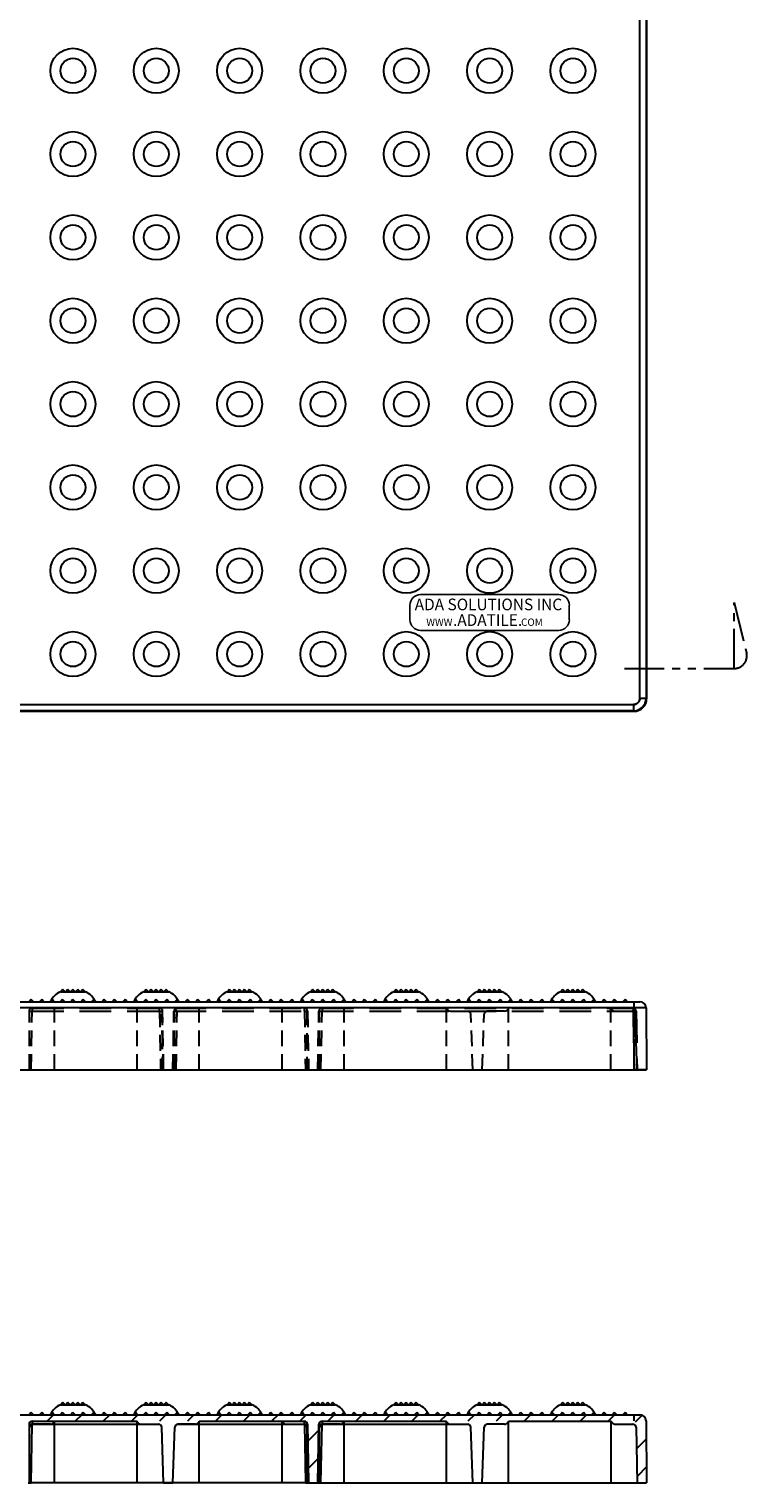
# Model space of a CAD drawing. Extents: x 0 to 129, y 0 to 91.
# Drawn here: x 44 to 55, y 45 to 68 of the extents above; entities that cross this region are included whole.
import ezdxf

# ---------------------------------------------------------------- set-up
doc = ezdxf.new("R2010")
doc.units = 0
doc.header["$MEASUREMENT"] = 0
for name, pattern in [('DASHED', [0.75, 0.5, -0.25]), ('HIDDEN', [0.375, 0.25, -0.125]), ('PHANTOM2', [1.25, 0.625, -0.125, 0.125, -0.125, 0.125, -0.125])]:
    doc.linetypes.add(name, pattern=pattern)
doc.layers.get('0').update_dxf_attribs({"linetype": 'CONTINUOUS'})
for name, color, linetype in [('104', 5, 'PHANTOM2'), ('2', 7, 'CONTINUOUS'), ('3', 7, 'CONTINUOUS'), ('60-PANEL', 3, 'CONTINUOUS'), ('DIM', 1, 'CONTINUOUS'), ('DIMENSION-ENGINEERING', 1, 'CONTINUOUS'), ('Part', 3, 'CONTINUOUS')]:
    doc.layers.add(name, color=color, linetype=linetype)
doc.styles.add('style1', font='swissl.ttf', dxfattribs={"width": 0.9})

# ---------------------------------------------------------------- blocks, each defined once
blk = doc.blocks.new('ADA EMBOSSED LABEL')
for p, q in [((-1.388, 0.72), (1.388, 0.72)), ((-1.6, 0.507), (-1.6, 0.213)), ((1.6, 0.507), (1.6, 0.213)), ((-1.388, 0), (1.388, 0))]:
    blk.add_line(p, q)
for centre, start, end in [((-1.388, 0.507), 90, 180), ((1.388, 0.507), 0, 90), ((-1.388, 0.213), 180, 270), ((1.388, 0.213), 270, 0)]:
    blk.add_arc(centre, 0.213, start, end)
at = {"attachment_point": 1, "style": 'style1'}
for s, insert, char_height, width in [('{\\W0.97;ADA SOLUTIONS INC}', (-1.504, 0.638), 0.23391, 4.72526), ('{\\W0.97;.ADATILE.}', (-0.735, 0.324), 0.23391, 4.72526), ('{\\W0.99;WWW}', (-1.272, 0.238), 0.14736, 2.97691), ('{\\W0.99;COM}', (0.631, 0.238), 0.14736, 2.97691)]:
    blk.add_mtext(s, dxfattribs=dict(at, insert=insert, char_height=char_height, width=width))

msp = doc.modelspace()

# ---------------------------------------------------------------- linework, layer by layer
at = {"layer": '104', "lineweight": 30}
for p, q in [((55.094, 57.721), (55.094, 58.765)), ((55.094, 58.765), (55.288, 57.971)), ((53.362, 57.721), (55.094, 57.721))]:
    msp.add_line(p, q, dxfattribs=at)
msp.add_arc((55.092, 57.923), 0.202, 270.5111, 13.7358, dxfattribs=at)
at = {"layer": '2', "color": 3, "linetype": 'Continuous', "lineweight": 30}
for centre, radius in [((44.648, 67.163), 0.355), ((45.964, 67.163), 0.355), ((47.281, 67.163), 0.355), ((48.597, 67.163), 0.355), ((49.913, 67.163), 0.355), ((51.23, 67.163), 0.355), ((52.546, 67.163), 0.355), ((44.648, 67.163), 0.197), ((45.964, 67.163), 0.197), ((47.281, 67.163), 0.197), ((48.597, 67.163), 0.197), ((49.913, 67.163), 0.197), ((51.23, 67.163), 0.197), ((52.546, 67.163), 0.197), ((44.648, 65.846), 0.355), ((45.964, 65.846), 0.355), ((47.281, 65.846), 0.355), ((48.597, 65.846), 0.355), ((49.913, 65.846), 0.355), ((51.23, 65.846), 0.355), ((52.546, 65.846), 0.355), ((44.648, 65.846), 0.197), ((45.964, 65.846), 0.197), ((47.281, 65.846), 0.197), ((48.597, 65.846), 0.197), ((49.913, 65.846), 0.197), ((51.23, 65.846), 0.197), ((52.546, 65.846), 0.197), ((44.648, 64.53), 0.355), ((45.964, 64.53), 0.355), ((47.281, 64.53), 0.355), ((48.597, 64.53), 0.355), ((49.913, 64.53), 0.355), ((51.23, 64.53), 0.355), ((52.546, 64.53), 0.355), ((44.648, 64.53), 0.197), ((45.964, 64.53), 0.197), ((47.281, 64.53), 0.197), ((48.597, 64.53), 0.197), ((49.913, 64.53), 0.197), ((51.23, 64.53), 0.197), ((52.546, 64.53), 0.197), ((44.648, 63.214), 0.355), ((44.648, 63.214), 0.197), ((45.964, 63.214), 0.355), ((45.964, 63.214), 0.197), ((47.281, 63.214), 0.355), ((47.281, 63.214), 0.197), ((48.597, 63.214), 0.355), ((48.597, 63.214), 0.197), ((49.913, 63.214), 0.355), ((49.913, 63.214), 0.197), ((51.23, 63.214), 0.355), ((51.23, 63.214), 0.197), ((52.546, 63.214), 0.355), ((52.546, 63.214), 0.197), ((44.648, 61.897), 0.355), ((45.964, 61.897), 0.355), ((47.281, 61.897), 0.355), ((48.597, 61.897), 0.355), ((49.913, 61.897), 0.355), ((51.23, 61.897), 0.355), ((52.546, 61.897), 0.355), ((44.648, 61.897), 0.197), ((45.964, 61.897), 0.197), ((47.281, 61.897), 0.197), ((48.597, 61.897), 0.197), ((49.913, 61.897), 0.197), ((51.23, 61.897), 0.197), ((52.546, 61.897), 0.197), ((44.648, 60.581), 0.355), ((45.964, 60.581), 0.355), ((47.281, 60.581), 0.355), ((48.597, 60.581), 0.355), ((49.913, 60.581), 0.355), ((51.23, 60.581), 0.355), ((52.546, 60.581), 0.355), ((44.648, 60.581), 0.197), ((45.964, 60.581), 0.197), ((47.281, 60.581), 0.197), ((48.597, 60.581), 0.197), ((49.913, 60.581), 0.197), ((51.23, 60.581), 0.197), ((52.546, 60.581), 0.197), ((44.648, 59.265), 0.355), ((45.964, 59.265), 0.355), ((47.281, 59.265), 0.355), ((48.597, 59.265), 0.355), ((49.913, 59.265), 0.355), ((51.23, 59.265), 0.355), ((52.546, 59.265), 0.355), ((44.648, 59.265), 0.197), ((45.964, 59.265), 0.197), ((47.281, 59.265), 0.197), ((48.597, 59.265), 0.197), ((49.913, 59.265), 0.197), ((51.23, 59.265), 0.197), ((52.546, 59.265), 0.197), ((44.648, 57.948), 0.355), ((44.648, 57.948), 0.197), ((45.964, 57.948), 0.355), ((45.964, 57.948), 0.197), ((47.281, 57.948), 0.355), ((47.281, 57.948), 0.197), ((48.597, 57.948), 0.355), ((48.597, 57.948), 0.197), ((49.913, 57.948), 0.355), ((49.913, 57.948), 0.197), ((51.23, 57.948), 0.355), ((51.23, 57.948), 0.197), ((52.546, 57.948), 0.355), ((52.546, 57.948), 0.197)]:
    msp.add_circle(centre, radius, dxfattribs=at)
at = {"layer": '3', "color": 3, "linetype": 'HIDDEN', "lineweight": 30}
for p, q in [((43.963, 51.38), (43.963, 52.335)), ((43.963, 51.38), (43.963, 52.335)), ((43.988, 51.38), (44.004, 52.308)), ((43.988, 51.38), (44.004, 52.308)), ((46.016, 52.308), (46.032, 51.38)), ((46.016, 52.308), (46.032, 51.38)), ((46.056, 52.335), (46.056, 51.38)), ((46.056, 52.335), (46.056, 51.38)), ((46.081, 51.38), (46.065, 52.308)), ((46.081, 51.38), (46.065, 52.308)), ((46.228, 51.38), (46.244, 52.308)), ((46.228, 51.38), (46.244, 52.308)), ((46.252, 51.38), (46.252, 52.335)), ((46.252, 51.38), (46.252, 52.335)), ((46.277, 51.38), (46.293, 52.308)), ((46.277, 51.38), (46.293, 52.308)), ((48.305, 52.308), (48.321, 51.38)), ((48.305, 52.308), (48.321, 51.38)), ((48.345, 52.335), (48.345, 51.38)), ((48.345, 52.335), (48.345, 51.38)), ((48.353, 52.308), (48.37, 51.38)), ((48.353, 52.308), (48.37, 51.38)), ((48.517, 51.38), (48.533, 52.308)), ((48.517, 51.38), (48.533, 52.308)), ((48.541, 51.38), (48.541, 52.335)), ((48.541, 51.38), (48.541, 52.335)), ((48.566, 51.38), (48.582, 52.308)), ((48.566, 51.38), (48.582, 52.308))]:
    msp.add_line(p, q, dxfattribs=at)
at = {"layer": '3', "color": 3, "linetype": 'DASHED', "lineweight": 30}
for p, q in [((43.963, 52.309), (43.969, 52.309)), ((43.969, 52.309), (43.975, 52.309)), ((43.975, 52.309), (43.982, 52.309)), ((43.982, 52.309), (43.99, 52.309)), ((43.99, 52.309), (43.999, 52.308)), ((43.999, 52.308), (44.004, 52.308)), ((44.004, 52.356), (48.305, 52.356)), ((44.004, 52.356), (44.004, 52.308)), ((44.004, 52.308), (48.305, 52.308)), ((46.016, 52.308), (46.016, 52.356)), ((46.016, 52.308), (46.024, 52.308)), ((46.024, 52.308), (46.032, 52.309)), ((46.032, 52.309), (46.04, 52.309)), ((46.04, 52.309), (46.047, 52.309)), ((46.047, 52.309), (46.053, 52.309)), ((46.053, 52.309), (46.056, 52.309)), ((46.293, 52.308), (46.259, 52.343)), ((48.305, 52.308), (48.305, 52.356)), ((48.305, 52.308), (48.313, 52.308)), ((48.313, 52.308), (48.321, 52.309)), ((48.321, 52.309), (48.329, 52.309)), ((48.329, 52.309), (48.336, 52.309)), ((48.336, 52.309), (48.342, 52.309)), ((48.342, 52.309), (48.345, 52.309)), ((48.541, 52.309), (48.546, 52.309)), ((48.546, 52.309), (48.553, 52.309)), ((48.553, 52.309), (48.56, 52.309)), ((48.56, 52.309), (48.568, 52.309)), ((48.568, 52.309), (48.576, 52.308)), ((48.576, 52.308), (48.582, 52.308)), ((48.582, 52.356), (53.495, 52.356)), ((48.582, 52.356), (48.582, 52.308)), ((48.582, 52.308), (53.495, 52.308)), ((53.495, 52.356), (53.495, 52.308)), ((53.495, 52.308), (53.511, 51.38)), ((53.495, 52.308), (53.504, 52.308)), ((53.504, 52.308), (53.512, 52.309)), ((53.512, 52.309), (53.52, 52.309)), ((53.52, 52.309), (53.527, 52.309)), ((53.527, 52.309), (53.533, 52.309)), ((53.533, 52.309), (53.538, 52.309)), ((53.538, 52.309), (53.541, 52.309)), ((53.541, 52.309), (53.543, 52.308)), ((53.543, 52.308), (53.544, 52.308)), ((53.544, 52.308), (53.56, 51.38))]:
    msp.add_line(p, q, dxfattribs=at)
at = {"layer": '3', "color": 3, "linetype": 'Continuous', "lineweight": 30}
for p, q in [((15.98, 45.934), (53.603, 45.934)), ((43.963, 44.857), (43.963, 45.811)), ((43.963, 45.785), (43.969, 45.785)), ((43.969, 45.785), (43.975, 45.785)), ((43.975, 45.785), (43.982, 45.785)), ((43.982, 45.785), (43.99, 45.785)), ((43.988, 44.857), (44.004, 45.785)), ((43.99, 45.785), (43.999, 45.785)), ((43.999, 45.785), (44.004, 45.785)), ((44.004, 45.833), (45.665, 45.833)), ((44.004, 45.833), (44.004, 45.785)), ((44.004, 45.785), (46.007, 45.785)), ((46.302, 45.785), (48.305, 45.785)), ((46.644, 45.833), (48.305, 45.833)), ((48.305, 45.785), (48.305, 45.833)), ((48.305, 45.785), (48.321, 44.857)), ((48.305, 45.785), (48.313, 45.785)), ((48.313, 45.785), (48.321, 45.785)), ((48.321, 45.785), (48.329, 45.785)), ((48.329, 45.785), (48.336, 45.785)), ((48.336, 45.785), (48.342, 45.785)), ((48.342, 45.785), (48.345, 45.785)), ((48.345, 45.811), (48.345, 44.857)), ((48.353, 45.785), (48.37, 44.857)), ((48.517, 44.857), (48.533, 45.785)), ((48.541, 44.857), (48.541, 45.811)), ((48.541, 45.785), (48.546, 45.785)), ((48.546, 45.785), (48.553, 45.785)), ((48.553, 45.785), (48.56, 45.785)), ((48.56, 45.785), (48.568, 45.785)), ((48.566, 44.857), (48.582, 45.785)), ((48.568, 45.785), (48.576, 45.785)), ((48.576, 45.785), (48.582, 45.785)), ((48.582, 45.833), (50.549, 45.833)), ((48.582, 45.833), (48.582, 45.785)), ((48.582, 45.785), (50.891, 45.785)), ((51.528, 45.833), (53.149, 45.833)), ((53.495, 45.785), (53.495, 45.785)), ((53.545, 45.738), (53.56, 44.857)), ((53.701, 45.837), (53.71, 44.857)), ((43.939, 44.857), (43.963, 44.857)), ((43.963, 44.857), (43.988, 44.857)), ((48.321, 44.857), (43.988, 44.857)), ((48.321, 44.857), (48.345, 44.857)), ((48.345, 44.857), (48.37, 44.857)), ((48.37, 44.857), (48.517, 44.857)), ((48.517, 44.857), (48.541, 44.857)), ((48.541, 44.857), (48.566, 44.857)), ((48.566, 44.857), (53.511, 44.857)), ((53.511, 44.857), (53.56, 44.857)), ((53.56, 44.857), (53.71, 44.857))]:
    msp.add_line(p, q, dxfattribs=at)
at = {"layer": '3', "linetype": 'Continuous', "lineweight": 30}
for p, q in [((44.343, 45.934), (44.242, 45.833)), ((44.786, 45.934), (44.685, 45.833)), ((45.229, 45.934), (45.128, 45.833)), ((45.672, 45.934), (45.571, 45.833)), ((46.115, 45.934), (46.014, 45.833)), ((46.558, 45.934), (46.457, 45.833)), ((47.001, 45.934), (46.9, 45.833)), ((47.444, 45.934), (47.343, 45.833)), ((47.887, 45.934), (47.786, 45.833)), ((48.33, 45.934), (48.23, 45.833)), ((48.773, 45.934), (48.673, 45.833)), ((49.216, 45.934), (49.116, 45.833)), ((49.66, 45.934), (49.559, 45.833)), ((50.103, 45.934), (50.002, 45.833)), ((50.546, 45.934), (50.445, 45.833)), ((50.989, 45.934), (50.888, 45.833)), ((51.432, 45.934), (51.331, 45.833)), ((51.875, 45.934), (51.774, 45.833)), ((52.318, 45.934), (52.217, 45.833)), ((52.761, 45.934), (52.66, 45.833)), ((53.204, 45.934), (53.103, 45.833)), ((53.64, 45.927), (53.531, 45.818)), ((48.531, 45.692), (48.358, 45.519)), ((53.704, 45.548), (53.551, 45.395)), ((48.523, 45.241), (48.366, 45.083)), ((53.708, 45.109), (53.559, 44.96))]:
    msp.add_line(p, q, dxfattribs=at)
at = {"layer": '3', "color": 3, "linetype": 'DASHED', "lineweight": 30}
for centre, start, end in [((44.004, 52.307), 90, 179), ((46.016, 52.307), 1, 90), ((46.293, 52.307), 90, 179), ((48.305, 52.307), 1, 90), ((48.582, 52.307), 90, 179), ((53.495, 52.307), 1, 90)]:
    msp.add_arc(centre, 0.049, start, end, dxfattribs=at)
at = {"layer": '3', "color": 3, "linetype": 'Continuous', "lineweight": 30}
for centre, radius, start, end in [((53.603, 45.836), 0.0979, 0.5, 90), ((44.004, 45.784), 0.049, 90, 179), ((48.305, 45.784), 0.049, 1, 90), ((48.582, 45.784), 0.049, 90, 179)]:
    msp.add_arc(centre, radius, start, end, dxfattribs=at)
at = {"layer": '60-PANEL', "linetype": 'Continuous', "lineweight": 30}
for p, q in [((44.451, 52.615), (44.845, 52.615)), ((44.49, 52.65), (44.455, 52.615)), ((44.526, 52.615), (44.49, 52.65)), ((44.569, 52.65), (44.534, 52.615)), ((44.604, 52.615), (44.569, 52.65)), ((44.648, 52.65), (44.612, 52.615)), ((44.683, 52.615), (44.648, 52.65)), ((44.727, 52.65), (44.691, 52.615)), ((44.762, 52.615), (44.727, 52.65)), ((44.806, 52.65), (44.77, 52.615)), ((44.841, 52.615), (44.806, 52.65)), ((45.767, 52.615), (46.161, 52.615)), ((45.807, 52.65), (45.771, 52.615)), ((45.842, 52.615), (45.807, 52.65)), ((45.885, 52.65), (45.85, 52.615)), ((45.921, 52.615), (45.885, 52.65)), ((45.964, 52.65), (45.929, 52.615)), ((46, 52.615), (45.964, 52.65)), ((46.043, 52.65), (46.008, 52.615)), ((46.079, 52.615), (46.043, 52.65)), ((46.122, 52.65), (46.086, 52.615)), ((46.157, 52.615), (46.122, 52.65)), ((47.084, 52.615), (47.478, 52.615)), ((47.123, 52.65), (47.087, 52.615)), ((47.158, 52.615), (47.123, 52.65)), ((47.202, 52.65), (47.166, 52.615)), ((47.237, 52.615), (47.202, 52.65)), ((47.281, 52.65), (47.245, 52.615)), ((47.316, 52.615), (47.281, 52.65)), ((47.359, 52.65), (47.324, 52.615)), ((47.395, 52.615), (47.359, 52.65)), ((47.438, 52.65), (47.403, 52.615)), ((47.474, 52.615), (47.438, 52.65)), ((48.4, 52.615), (48.794, 52.615)), ((48.439, 52.65), (48.404, 52.615)), ((48.475, 52.615), (48.439, 52.65)), ((48.518, 52.65), (48.483, 52.615)), ((48.554, 52.615), (48.518, 52.65)), ((48.597, 52.65), (48.561, 52.615)), ((48.632, 52.615), (48.597, 52.65)), ((48.676, 52.65), (48.64, 52.615)), ((48.711, 52.615), (48.676, 52.65)), ((48.755, 52.65), (48.719, 52.615)), ((48.79, 52.615), (48.755, 52.65)), ((49.716, 52.615), (50.11, 52.615)), ((49.756, 52.65), (49.72, 52.615)), ((49.791, 52.615), (49.756, 52.65)), ((49.835, 52.65), (49.799, 52.615)), ((49.87, 52.615), (49.835, 52.65)), ((49.913, 52.65), (49.878, 52.615)), ((49.949, 52.615), (49.913, 52.65)), ((49.992, 52.65), (49.957, 52.615)), ((50.028, 52.615), (49.992, 52.65)), ((50.071, 52.65), (50.036, 52.615)), ((50.106, 52.615), (50.071, 52.65)), ((51.033, 52.615), (51.427, 52.615)), ((51.072, 52.65), (51.037, 52.615)), ((51.108, 52.615), (51.072, 52.65)), ((51.151, 52.65), (51.115, 52.615)), ((51.186, 52.615), (51.151, 52.65)), ((51.23, 52.65), (51.194, 52.615)), ((51.265, 52.615), (51.23, 52.65)), ((51.309, 52.65), (51.273, 52.615)), ((51.344, 52.615), (51.309, 52.65)), ((51.387, 52.65), (51.352, 52.615)), ((51.423, 52.615), (51.387, 52.65)), ((52.349, 52.615), (52.743, 52.615)), ((52.388, 52.65), (52.353, 52.615)), ((52.424, 52.615), (52.388, 52.65)), ((52.467, 52.65), (52.432, 52.615)), ((52.503, 52.615), (52.467, 52.65)), ((52.546, 52.65), (52.511, 52.615)), ((52.582, 52.615), (52.546, 52.65)), ((52.625, 52.65), (52.589, 52.615)), ((52.66, 52.615), (52.625, 52.65)), ((52.704, 52.65), (52.668, 52.615)), ((52.739, 52.615), (52.704, 52.65)), ((44.451, 46.092), (44.845, 46.092)), ((44.49, 46.127), (44.455, 46.092)), ((44.526, 46.092), (44.49, 46.127)), ((44.569, 46.127), (44.534, 46.092)), ((44.604, 46.092), (44.569, 46.127)), ((44.648, 46.127), (44.612, 46.092)), ((44.683, 46.092), (44.648, 46.127)), ((44.727, 46.127), (44.691, 46.092)), ((44.762, 46.092), (44.727, 46.127)), ((44.806, 46.127), (44.77, 46.092)), ((44.841, 46.092), (44.806, 46.127)), ((45.767, 46.092), (46.161, 46.092)), ((45.807, 46.127), (45.771, 46.092)), ((45.842, 46.092), (45.807, 46.127)), ((45.885, 46.127), (45.85, 46.092)), ((45.921, 46.092), (45.885, 46.127)), ((45.964, 46.127), (45.929, 46.092)), ((46, 46.092), (45.964, 46.127)), ((46.043, 46.127), (46.008, 46.092)), ((46.079, 46.092), (46.043, 46.127)), ((46.122, 46.127), (46.086, 46.092)), ((46.157, 46.092), (46.122, 46.127)), ((47.084, 46.092), (47.478, 46.092)), ((47.123, 46.127), (47.087, 46.092)), ((47.158, 46.092), (47.123, 46.127)), ((47.202, 46.127), (47.166, 46.092)), ((47.237, 46.092), (47.202, 46.127)), ((47.281, 46.127), (47.245, 46.092)), ((47.316, 46.092), (47.281, 46.127)), ((47.359, 46.127), (47.324, 46.092)), ((47.395, 46.092), (47.359, 46.127)), ((47.438, 46.127), (47.403, 46.092)), ((47.474, 46.092), (47.438, 46.127)), ((48.4, 46.092), (48.794, 46.092)), ((48.439, 46.127), (48.404, 46.092)), ((48.475, 46.092), (48.439, 46.127)), ((48.518, 46.127), (48.483, 46.092)), ((48.554, 46.092), (48.518, 46.127)), ((48.597, 46.127), (48.561, 46.092)), ((48.632, 46.092), (48.597, 46.127)), ((48.676, 46.127), (48.64, 46.092)), ((48.711, 46.092), (48.676, 46.127)), ((48.755, 46.127), (48.719, 46.092)), ((48.79, 46.092), (48.755, 46.127)), ((49.716, 46.092), (50.11, 46.092)), ((49.756, 46.127), (49.72, 46.092)), ((49.791, 46.092), (49.756, 46.127)), ((49.835, 46.127), (49.799, 46.092)), ((49.87, 46.092), (49.835, 46.127)), ((49.913, 46.127), (49.878, 46.092)), ((49.949, 46.092), (49.913, 46.127)), ((49.992, 46.127), (49.957, 46.092)), ((50.028, 46.092), (49.992, 46.127)), ((50.071, 46.127), (50.036, 46.092)), ((50.106, 46.092), (50.071, 46.127)), ((51.033, 46.092), (51.427, 46.092)), ((51.072, 46.127), (51.037, 46.092)), ((51.108, 46.092), (51.072, 46.127)), ((51.151, 46.127), (51.115, 46.092)), ((51.186, 46.092), (51.151, 46.127)), ((51.23, 46.127), (51.194, 46.092)), ((51.265, 46.092), (51.23, 46.127)), ((51.309, 46.127), (51.273, 46.092)), ((51.344, 46.092), (51.309, 46.127)), ((51.387, 46.127), (51.352, 46.092)), ((51.423, 46.092), (51.387, 46.127)), ((52.349, 46.092), (52.743, 46.092)), ((52.388, 46.127), (52.353, 46.092)), ((52.424, 46.092), (52.388, 46.127)), ((52.467, 46.127), (52.432, 46.092)), ((52.503, 46.092), (52.467, 46.127)), ((52.546, 46.127), (52.511, 46.092)), ((52.582, 46.092), (52.546, 46.127)), ((52.625, 46.127), (52.589, 46.092)), ((52.66, 46.092), (52.625, 46.127)), ((52.704, 46.127), (52.668, 46.092)), ((52.739, 46.092), (52.704, 46.127))]:
    msp.add_line(p, q, dxfattribs=at)
for centre, start, end in [((44.565, 52.343), 112.7491, 157.2478), ((44.731, 52.343), 22.7522, 67.2509), ((45.881, 52.343), 112.7491, 157.2478), ((46.047, 52.343), 22.7522, 67.2509), ((47.197, 52.343), 112.7491, 157.2478), ((47.364, 52.343), 22.7522, 67.2509), ((48.514, 52.343), 112.7491, 157.2478), ((48.68, 52.343), 22.7522, 67.2509), ((49.83, 52.343), 112.7491, 157.2478), ((49.997, 52.343), 22.7522, 67.2509), ((51.146, 52.343), 112.7491, 157.2478), ((51.313, 52.343), 22.7522, 67.2509), ((52.463, 52.343), 112.7491, 157.2478), ((52.629, 52.343), 22.7522, 67.2509), ((44.565, 45.82), 112.7491, 157.2478), ((44.731, 45.82), 22.7522, 67.2509), ((45.881, 45.82), 112.7491, 157.2478), ((46.047, 45.82), 22.7522, 67.2509), ((47.197, 45.82), 112.7491, 157.2478), ((47.364, 45.82), 22.7522, 67.2509), ((48.514, 45.82), 112.7491, 157.2478), ((48.68, 45.82), 22.7522, 67.2509), ((49.83, 45.82), 112.7491, 157.2478), ((49.997, 45.82), 22.7522, 67.2509), ((51.146, 45.82), 112.7491, 157.2478), ((51.313, 45.82), 22.7522, 67.2509), ((52.463, 45.82), 112.7491, 157.2478), ((52.629, 45.82), 22.7522, 67.2509)]:
    msp.add_arc(centre, 0.294, start, end, dxfattribs=at)
at = {"layer": 'DIM', "color": 3, "linetype": 'Continuous', "lineweight": 30}
for p, q in [((53.157, 45.821), (53.149, 45.833)), ((53.219, 45.785), (53.493, 45.785))]:
    msp.add_line(p, q, dxfattribs=at)
at = {"layer": 'DIMENSION-ENGINEERING', "color": 3, "linetype": 'Continuous', "lineweight": 30}
for p, q in [((53.505, 52.36), (16.078, 52.36)), ((16.604, 52.457), (53.603, 52.457)), ((53.505, 52.457), (53.505, 52.36)), ((53.514, 51.38), (53.505, 52.36)), ((53.701, 52.36), (53.505, 52.36)), ((53.701, 52.36), (53.71, 51.38)), ((16.069, 51.38), (53.71, 51.38)), ((53.71, 51.38), (53.514, 51.38)), ((16.604, 45.934), (53.603, 45.934)), ((53.505, 45.934), (53.505, 45.837))]:
    msp.add_line(p, q, dxfattribs=at)
for centre in [(53.603, 52.359), (53.603, 45.836)]:
    msp.add_arc(centre, 0.0979, 0.5, 90, dxfattribs=at)
at = {"layer": 'Part', "linetype": 'Continuous', "lineweight": 30}
for p, q in [((53.603, 57.251), (53.603, 75.758)), ((53.701, 75.758), (53.701, 57.251)), ((53.71, 57.243), (53.71, 75.767)), ((53.71, 75.767), (53.71, 57.243)), ((53.573, 57.181), (53.569, 57.178)), ((53.57, 57.178), (53.575, 57.183)), ((53.577, 57.185), (53.573, 57.181)), ((53.575, 57.183), (53.578, 57.186)), ((53.58, 57.189), (53.577, 57.185)), ((53.578, 57.186), (53.581, 57.19)), ((53.584, 57.194), (53.58, 57.189)), ((53.581, 57.19), (53.586, 57.196)), ((53.587, 57.199), (53.584, 57.194)), ((53.586, 57.196), (53.588, 57.201)), ((53.589, 57.202), (53.587, 57.199)), ((53.588, 57.201), (53.592, 57.206)), ((53.592, 57.208), (53.589, 57.202)), ((53.594, 57.212), (53.592, 57.208)), ((53.592, 57.206), (53.594, 57.21)), ((53.597, 57.218), (53.594, 57.212)), ((53.594, 57.21), (53.596, 57.216)), ((53.596, 57.216), (53.597, 57.22)), ((53.597, 57.22), (53.599, 57.225)), ((53.598, 57.223), (53.597, 57.218)), ((53.6, 57.23), (53.598, 57.223)), ((53.599, 57.225), (53.601, 57.231)), ((53.601, 57.236), (53.6, 57.23)), ((53.601, 57.236), (53.602, 57.242)), ((53.602, 57.24), (53.601, 57.236)), ((53.601, 57.231), (53.601, 57.236)), ((53.602, 57.246), (53.603, 57.251)), ((53.603, 57.251), (53.602, 57.247)), ((53.602, 57.247), (53.602, 57.24)), ((53.602, 57.242), (53.602, 57.246)), ((53.603, 57.251), (53.701, 57.251)), ((53.701, 57.251), (53.71, 57.243)), ((16.071, 57.046), (53.513, 57.046)), ((53.513, 57.046), (16.071, 57.046)), ((16.079, 57.153), (53.504, 57.153)), ((53.504, 57.054), (16.079, 57.054)), ((53.504, 57.153), (53.504, 57.054)), ((53.504, 57.153), (53.504, 57.054)), ((53.504, 57.153), (53.509, 57.153)), ((53.509, 57.153), (53.504, 57.153)), ((53.513, 57.046), (53.504, 57.054)), ((53.504, 57.054), (53.513, 57.046)), ((53.509, 57.153), (53.515, 57.153)), ((53.513, 57.153), (53.509, 57.153)), ((53.519, 57.154), (53.513, 57.153)), ((53.515, 57.153), (53.52, 57.154)), ((53.524, 57.155), (53.519, 57.154)), ((53.52, 57.154), (53.525, 57.155)), ((53.531, 57.157), (53.524, 57.155)), ((53.525, 57.155), (53.533, 57.157)), ((53.536, 57.158), (53.531, 57.157)), ((53.533, 57.157), (53.537, 57.159)), ((53.54, 57.159), (53.536, 57.158)), ((53.537, 57.159), (53.544, 57.161)), ((53.545, 57.162), (53.54, 57.159)), ((53.544, 57.161), (53.548, 57.163)), ((53.549, 57.164), (53.545, 57.162)), ((53.548, 57.163), (53.553, 57.166)), ((53.555, 57.167), (53.549, 57.164)), ((53.553, 57.166), (53.557, 57.168)), ((53.559, 57.17), (53.555, 57.167)), ((53.557, 57.168), (53.561, 57.171)), ((53.565, 57.174), (53.559, 57.17)), ((53.561, 57.171), (53.567, 57.175)), ((53.569, 57.178), (53.565, 57.174)), ((53.567, 57.175), (53.57, 57.178)), ((43.99, 52.492), (43.955, 52.457)), ((44.024, 52.457), (43.99, 52.492)), ((44.154, 52.492), (44.12, 52.457)), ((44.189, 52.457), (44.154, 52.492)), ((44.319, 52.492), (44.284, 52.457)), ((44.353, 52.457), (44.319, 52.492)), ((44.483, 52.492), (44.449, 52.457)), ((44.518, 52.457), (44.483, 52.492)), ((44.648, 52.492), (44.613, 52.457)), ((44.682, 52.457), (44.648, 52.492)), ((44.812, 52.492), (44.778, 52.457)), ((44.847, 52.457), (44.812, 52.492)), ((44.977, 52.492), (44.942, 52.457)), ((45.011, 52.457), (44.977, 52.492)), ((45.141, 52.492), (45.107, 52.457)), ((45.176, 52.457), (45.141, 52.492)), ((45.306, 52.492), (45.271, 52.457)), ((45.341, 52.457), (45.306, 52.492)), ((45.471, 52.492), (45.436, 52.457)), ((45.505, 52.457), (45.471, 52.492)), ((45.635, 52.492), (45.601, 52.457)), ((45.67, 52.457), (45.635, 52.492)), ((45.8, 52.492), (45.765, 52.457)), ((45.834, 52.457), (45.8, 52.492)), ((45.964, 52.492), (45.93, 52.457)), ((45.999, 52.457), (45.964, 52.492)), ((46.129, 52.492), (46.094, 52.457)), ((46.163, 52.457), (46.129, 52.492)), ((46.293, 52.492), (46.259, 52.457)), ((46.328, 52.457), (46.293, 52.492)), ((46.458, 52.492), (46.423, 52.457)), ((46.492, 52.457), (46.458, 52.492)), ((46.622, 52.492), (46.588, 52.457)), ((46.657, 52.457), (46.622, 52.492)), ((46.787, 52.492), (46.752, 52.457)), ((46.821, 52.457), (46.787, 52.492)), ((46.951, 52.492), (46.917, 52.457)), ((46.986, 52.457), (46.951, 52.492)), ((47.116, 52.492), (47.081, 52.457)), ((47.151, 52.457), (47.116, 52.492)), ((47.281, 52.492), (47.246, 52.457)), ((47.315, 52.457), (47.281, 52.492)), ((47.445, 52.492), (47.411, 52.457)), ((47.48, 52.457), (47.445, 52.492)), ((47.61, 52.492), (47.575, 52.457)), ((47.644, 52.457), (47.61, 52.492)), ((47.774, 52.492), (47.74, 52.457)), ((47.809, 52.457), (47.774, 52.492)), ((47.939, 52.492), (47.904, 52.457)), ((47.973, 52.457), (47.939, 52.492)), ((48.103, 52.492), (48.069, 52.457)), ((48.138, 52.457), (48.103, 52.492)), ((48.268, 52.492), (48.233, 52.457)), ((48.302, 52.457), (48.268, 52.492)), ((48.432, 52.492), (48.398, 52.457)), ((48.467, 52.457), (48.432, 52.492)), ((48.597, 52.492), (48.562, 52.457)), ((48.631, 52.457), (48.597, 52.492)), ((48.761, 52.492), (48.727, 52.457)), ((48.796, 52.457), (48.761, 52.492)), ((48.926, 52.492), (48.892, 52.457)), ((48.961, 52.457), (48.926, 52.492)), ((49.091, 52.492), (49.056, 52.457)), ((49.125, 52.457), (49.091, 52.492)), ((49.255, 52.492), (49.221, 52.457)), ((49.29, 52.457), (49.255, 52.492)), ((49.42, 52.492), (49.385, 52.457)), ((49.454, 52.457), (49.42, 52.492)), ((49.584, 52.492), (49.55, 52.457)), ((49.619, 52.457), (49.584, 52.492)), ((49.749, 52.492), (49.714, 52.457)), ((49.783, 52.457), (49.749, 52.492)), ((49.913, 52.492), (49.879, 52.457)), ((49.948, 52.457), (49.913, 52.492)), ((50.078, 52.492), (50.043, 52.457)), ((50.112, 52.457), (50.078, 52.492)), ((50.242, 52.492), (50.208, 52.457)), ((50.277, 52.457), (50.242, 52.492)), ((50.407, 52.492), (50.372, 52.457)), ((50.441, 52.457), (50.407, 52.492)), ((50.572, 52.492), (50.537, 52.457)), ((50.606, 52.457), (50.572, 52.492)), ((50.736, 52.492), (50.702, 52.457)), ((50.771, 52.457), (50.736, 52.492)), ((50.901, 52.492), (50.866, 52.457)), ((50.935, 52.457), (50.901, 52.492)), ((51.065, 52.492), (51.031, 52.457)), ((51.1, 52.457), (51.065, 52.492)), ((51.23, 52.492), (51.195, 52.457)), ((51.264, 52.457), (51.23, 52.492)), ((51.394, 52.492), (51.36, 52.457)), ((51.429, 52.457), (51.394, 52.492)), ((51.559, 52.492), (51.524, 52.457)), ((51.593, 52.457), (51.559, 52.492)), ((51.723, 52.492), (51.689, 52.457)), ((51.723, 52.492), (51.689, 52.457)), ((51.758, 52.457), (51.723, 52.492)), ((51.758, 52.457), (51.723, 52.492)), ((51.888, 52.492), (51.853, 52.457)), ((51.888, 52.492), (51.853, 52.457)), ((51.922, 52.457), (51.888, 52.492)), ((51.922, 52.457), (51.888, 52.492)), ((52.052, 52.492), (52.018, 52.457)), ((52.052, 52.492), (52.018, 52.457)), ((52.087, 52.457), (52.052, 52.492)), ((52.087, 52.457), (52.052, 52.492)), ((52.217, 52.492), (52.182, 52.457)), ((52.252, 52.457), (52.217, 52.492)), ((52.382, 52.492), (52.347, 52.457)), ((52.416, 52.457), (52.382, 52.492)), ((52.546, 52.492), (52.512, 52.457)), ((52.581, 52.457), (52.546, 52.492)), ((52.711, 52.492), (52.676, 52.457)), ((52.745, 52.457), (52.711, 52.492)), ((52.875, 52.492), (52.841, 52.457)), ((52.91, 52.457), (52.875, 52.492)), ((53.04, 52.492), (53.005, 52.457)), ((53.074, 52.457), (53.04, 52.492)), ((53.204, 52.492), (53.17, 52.457)), ((53.239, 52.457), (53.204, 52.492)), ((53.369, 52.492), (53.334, 52.457)), ((53.403, 52.457), (53.369, 52.492)), ((50.611, 52.309), (50.885, 52.309)), ((51.466, 52.309), (51.192, 52.309)), ((53.207, 52.309), (53.481, 52.309)), ((53.56, 51.38), (53.53, 52.261)), ((43.99, 45.968), (43.955, 45.934)), ((44.024, 45.934), (43.99, 45.968)), ((44.154, 45.968), (44.12, 45.934)), ((44.189, 45.934), (44.154, 45.968)), ((44.319, 45.968), (44.284, 45.934)), ((44.353, 45.934), (44.319, 45.968)), ((44.483, 45.968), (44.449, 45.934)), ((44.518, 45.934), (44.483, 45.968)), ((44.648, 45.968), (44.613, 45.934)), ((44.682, 45.934), (44.648, 45.968)), ((44.812, 45.968), (44.778, 45.934)), ((44.847, 45.934), (44.812, 45.968)), ((44.977, 45.968), (44.942, 45.934)), ((45.011, 45.934), (44.977, 45.968)), ((45.141, 45.968), (45.107, 45.934)), ((45.176, 45.934), (45.141, 45.968)), ((45.306, 45.968), (45.271, 45.934)), ((45.341, 45.934), (45.306, 45.968)), ((45.471, 45.968), (45.436, 45.934)), ((45.505, 45.934), (45.471, 45.968)), ((45.635, 45.968), (45.601, 45.934)), ((45.67, 45.934), (45.635, 45.968)), ((45.8, 45.968), (45.765, 45.934)), ((45.834, 45.934), (45.8, 45.968)), ((45.964, 45.968), (45.93, 45.934)), ((45.999, 45.934), (45.964, 45.968)), ((46.129, 45.968), (46.094, 45.934)), ((46.163, 45.934), (46.129, 45.968)), ((46.293, 45.968), (46.259, 45.934)), ((46.328, 45.934), (46.293, 45.968)), ((46.458, 45.968), (46.423, 45.934)), ((46.492, 45.934), (46.458, 45.968)), ((46.622, 45.968), (46.588, 45.934)), ((46.657, 45.934), (46.622, 45.968)), ((46.787, 45.968), (46.752, 45.934)), ((46.821, 45.934), (46.787, 45.968)), ((46.951, 45.968), (46.917, 45.934)), ((46.986, 45.934), (46.951, 45.968)), ((47.116, 45.968), (47.081, 45.934)), ((47.151, 45.934), (47.116, 45.968)), ((47.281, 45.968), (47.246, 45.934)), ((47.315, 45.934), (47.281, 45.968)), ((47.445, 45.968), (47.411, 45.934)), ((47.48, 45.934), (47.445, 45.968)), ((47.61, 45.968), (47.575, 45.934)), ((47.644, 45.934), (47.61, 45.968)), ((47.774, 45.968), (47.74, 45.934)), ((47.809, 45.934), (47.774, 45.968)), ((47.939, 45.968), (47.904, 45.934)), ((47.973, 45.934), (47.939, 45.968)), ((48.103, 45.968), (48.069, 45.934)), ((48.138, 45.934), (48.103, 45.968)), ((48.268, 45.968), (48.233, 45.934)), ((48.302, 45.934), (48.268, 45.968)), ((48.432, 45.968), (48.398, 45.934)), ((48.467, 45.934), (48.432, 45.968)), ((48.597, 45.968), (48.562, 45.934)), ((48.631, 45.934), (48.597, 45.968)), ((48.761, 45.968), (48.727, 45.934)), ((48.796, 45.934), (48.761, 45.968)), ((48.926, 45.968), (48.892, 45.934)), ((48.961, 45.934), (48.926, 45.968)), ((49.091, 45.968), (49.056, 45.934)), ((49.125, 45.934), (49.091, 45.968)), ((49.255, 45.968), (49.221, 45.934)), ((49.29, 45.934), (49.255, 45.968)), ((49.42, 45.968), (49.385, 45.934)), ((49.454, 45.934), (49.42, 45.968)), ((49.584, 45.968), (49.55, 45.934)), ((49.619, 45.934), (49.584, 45.968)), ((49.749, 45.968), (49.714, 45.934)), ((49.783, 45.934), (49.749, 45.968)), ((49.913, 45.968), (49.879, 45.934)), ((49.948, 45.934), (49.913, 45.968)), ((50.078, 45.968), (50.043, 45.934)), ((50.112, 45.934), (50.078, 45.968)), ((50.242, 45.968), (50.208, 45.934)), ((50.277, 45.934), (50.242, 45.968)), ((50.407, 45.968), (50.372, 45.934)), ((50.441, 45.934), (50.407, 45.968)), ((50.572, 45.968), (50.537, 45.934)), ((50.606, 45.934), (50.572, 45.968)), ((50.736, 45.968), (50.702, 45.934)), ((50.771, 45.934), (50.736, 45.968)), ((50.901, 45.968), (50.866, 45.934)), ((50.935, 45.934), (50.901, 45.968)), ((51.065, 45.968), (51.031, 45.934)), ((51.1, 45.934), (51.065, 45.968)), ((51.23, 45.968), (51.195, 45.934)), ((51.264, 45.934), (51.23, 45.968)), ((51.394, 45.968), (51.36, 45.934)), ((51.429, 45.934), (51.394, 45.968)), ((51.559, 45.968), (51.524, 45.934)), ((51.593, 45.934), (51.559, 45.968)), ((51.723, 45.968), (51.689, 45.934)), ((51.723, 45.968), (51.689, 45.934)), ((51.758, 45.934), (51.723, 45.968)), ((51.758, 45.934), (51.723, 45.968)), ((51.888, 45.968), (51.853, 45.934)), ((51.888, 45.968), (51.853, 45.934)), ((51.922, 45.934), (51.888, 45.968)), ((51.922, 45.934), (51.888, 45.968)), ((52.052, 45.968), (52.018, 45.934)), ((52.052, 45.968), (52.018, 45.934)), ((52.087, 45.934), (52.052, 45.968)), ((52.087, 45.934), (52.052, 45.968)), ((52.217, 45.968), (52.182, 45.934)), ((52.252, 45.934), (52.217, 45.968)), ((52.382, 45.968), (52.347, 45.934)), ((52.416, 45.934), (52.382, 45.968)), ((52.546, 45.968), (52.512, 45.934)), ((52.581, 45.934), (52.546, 45.968)), ((52.711, 45.968), (52.676, 45.934)), ((52.745, 45.934), (52.711, 45.968)), ((52.875, 45.968), (52.841, 45.934)), ((52.91, 45.934), (52.875, 45.968)), ((53.04, 45.968), (53.005, 45.934)), ((53.074, 45.934), (53.04, 45.968)), ((53.204, 45.968), (53.17, 45.934)), ((53.239, 45.934), (53.204, 45.968)), ((53.369, 45.968), (53.334, 45.934)), ((53.403, 45.934), (53.369, 45.968)), ((44.293, 45.785), (44.019, 45.785)), ((44.355, 44.857), (44.355, 45.833)), ((45.665, 44.857), (45.665, 45.833)), ((45.727, 45.785), (46.001, 45.785)), ((46.081, 44.857), (46.05, 45.738)), ((46.228, 44.857), (46.259, 45.738)), ((46.582, 45.785), (46.307, 45.785)), ((46.644, 44.857), (46.644, 45.833)), ((47.953, 44.857), (47.953, 45.833)), ((48.016, 45.785), (48.29, 45.785)), ((48.87, 45.785), (48.596, 45.785)), ((48.933, 44.857), (48.933, 45.833)), ((50.549, 44.857), (50.549, 45.833)), ((50.611, 45.785), (50.885, 45.785)), ((50.965, 44.857), (50.934, 45.738)), ((51.112, 44.857), (51.143, 45.738)), ((51.466, 45.785), (51.192, 45.785)), ((51.528, 44.857), (51.528, 45.833)), ((53.149, 44.857), (53.149, 45.833)), ((46.081, 44.857), (46.228, 44.857)), ((50.965, 44.857), (51.112, 44.857))]:
    msp.add_line(p, q, dxfattribs=at)
at = {"layer": 'Part', "linetype": 'HIDDEN', "lineweight": 30}
for p, q in [((44.355, 51.38), (44.355, 52.356)), ((45.665, 51.38), (45.665, 52.356)), ((45.665, 51.38), (45.665, 52.356)), ((46.081, 51.38), (46.05, 52.261)), ((46.228, 51.38), (46.259, 52.261)), ((46.644, 51.38), (46.644, 52.356)), ((46.644, 51.38), (46.644, 52.356)), ((47.953, 51.38), (47.953, 52.356)), ((48.933, 51.38), (48.933, 52.356)), ((50.549, 51.38), (50.549, 52.356)), ((50.965, 51.38), (50.934, 52.261)), ((51.112, 51.38), (51.143, 52.261)), ((51.528, 51.38), (51.528, 52.356)), ((53.144, 51.38), (53.144, 52.356))]:
    msp.add_line(p, q, dxfattribs=at)
at = {"layer": 'Part', "linetype": 'Continuous', "lineweight": 30}
for centre, radius, start, end in [((53.504, 57.251), 0.197, 270.0022, 359.9978), ((53.513, 57.243), 0.197, 269.9997, 0.0004), ((53.513, 57.243), 0.197, 269.9996, 0.0003), ((50.611, 52.382), 0.0729, 211.073, 270), ((50.885, 52.26), 0.049, 2, 90), ((51.192, 52.26), 0.049, 90, 178), ((51.466, 52.382), 0.0729, 270, 328.927), ((53.207, 52.382), 0.0729, 211.073, 270), ((53.481, 52.26), 0.049, 2, 90), ((44.019, 45.736), 0.049, 90, 178), ((44.293, 45.858), 0.0729, 270, 328.927), ((45.727, 45.858), 0.0729, 211.073, 270), ((46.001, 45.736), 0.049, 2, 90), ((46.307, 45.736), 0.049, 90, 178), ((46.582, 45.858), 0.0729, 270, 328.927), ((48.016, 45.858), 0.0729, 211.073, 270), ((48.29, 45.736), 0.049, 2, 90), ((48.596, 45.736), 0.049, 90, 178), ((48.87, 45.858), 0.0729, 270, 328.927), ((50.611, 45.858), 0.0729, 211.073, 270), ((50.885, 45.736), 0.049, 2, 90), ((51.192, 45.736), 0.049, 90, 178), ((51.466, 45.858), 0.0729, 270, 328.927)]:
    msp.add_arc(centre, radius, start, end, dxfattribs=at)
at = {"layer": 'Part', "color": 3, "linetype": 'Continuous', "lineweight": 30}
for centre, radius, start, end in [((53.219, 45.858), 0.0729, 211.073, 270), ((53.493, 45.736), 0.049, 2, 90)]:
    msp.add_arc(centre, radius, start, end, dxfattribs=at)

# ---------------------------------------------------------------- block references
at = {"xscale": 0.7867060000000023, "yscale": 0.7867059999999952, "zscale": 0.7867059999999999}
msp.add_blockref('ADA EMBOSSED LABEL', (51.23, 58.323), dxfattribs=at)

doc.saveas('drawing.dxf')
